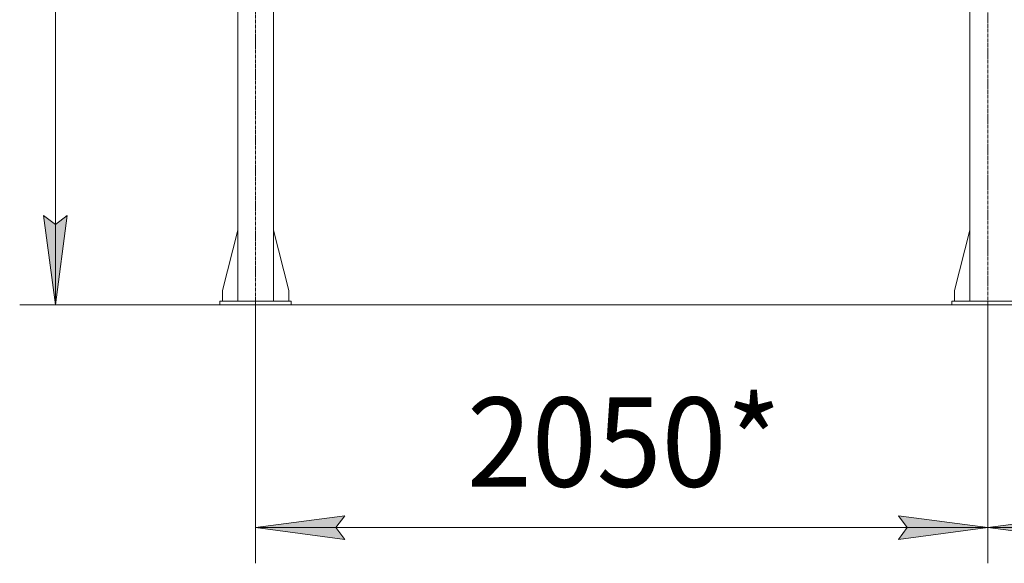
# Model space of a CAD drawing. Units: millimetres. Extents: x 0 to 21788, y -7 to 14850.
# Drawn here: x 1455 to 4212, y 6261 to 7784 of the extents above; entities that cross this region are included whole.
import ezdxf

# ---------------------------------------------------------------- set-up
doc = ezdxf.new("R2010")
doc.units = ezdxf.units.MM
doc.linetypes.add('K5LT_AXLED', pattern=[14.15, 9.65, -1.5, 1.5, -1.5])
doc.linetypes.add('K5LT_THIN', pattern=[0])
for name, color, linetype, true_color in [('DIM', 6, 'Continuous', 0xff00ff), ('OSI', 2, 'Continuous', 0xffff00), ('R', 1, 'Continuous', 0xff0000)]:
    doc.layers.add(name, color=color, linetype=linetype, true_color=true_color)
doc.styles.add('KTEXTSTYLE', font='GOST_AU.ttf', dxfattribs={"width": 0.96, "height": 5})

msp = doc.modelspace()

# ---------------------------------------------------------------- hatches: boundary and pattern name
at = {"layer": 'DIM'}
for points in [[(1554.8, 6985.2), (1587.7, 7235.2), (1554.8, 7210.2), (1521.9, 7235.2)], [(2365.2, 6328), (2340.2, 6360.9), (2365.2, 6393.8), (2115.2, 6360.9)], [(4165.2, 6360.9), (3915.2, 6393.8), (3940.2, 6360.9), (3915.2, 6328)], [(4415.2, 6328), (4390.2, 6360.9), (4415.2, 6393.8), (4165.2, 6360.9)]]:
    msp.add_hatch(color=7, dxfattribs=at).paths.add_polyline_path(points)

# ---------------------------------------------------------------- linework, layer by layer
at = {"layer": 'DIM', "color": 7, "linetype": 'K5LT_THIN', "lineweight": 18}
for p, q in [((1554.8, 9880.2), (1554.8, 6985.2)), ((1554.8, 6985.2), (1521.9, 7235.2)), ((1521.9, 7235.2), (1554.8, 7210.2)), ((1554.8, 7210.2), (1587.7, 7235.2)), ((1587.7, 7235.2), (1554.8, 6985.2)), ((2115.2, 6985.2), (1454.8, 6985.2)), ((2115.2, 6985.2), (2115.2, 6260.9)), ((4165.2, 6985.2), (4165.2, 6260.9)), ((4165.2, 6985.2), (4165.2, 6260.9)), ((2115.2, 6360.9), (2365.2, 6393.8)), ((2365.2, 6393.8), (2340.2, 6360.9)), ((3940.2, 6360.9), (3915.2, 6393.8)), ((3915.2, 6393.8), (4165.2, 6360.9)), ((4165.2, 6360.9), (4415.2, 6393.8)), ((2365.2, 6328), (2115.2, 6360.9)), ((2115.2, 6360.9), (4165.2, 6360.9)), ((2340.2, 6360.9), (2365.2, 6328)), ((4165.2, 6360.9), (3915.2, 6328)), ((3915.2, 6328), (3940.2, 6360.9)), ((4415.2, 6328), (4165.2, 6360.9)), ((4165.2, 6360.9), (6215.2, 6360.9))]:
    msp.add_line(p, q, dxfattribs=at)
at = {"layer": 'OSI', "color": 30, "linetype": 'K5LT_AXLED', "lineweight": 18, "true_color": 0xff8000}
for p, q in [((4165.2, 6842.1), (4165.2, 12244.1)), ((2115.2, 6924.8), (2115.2, 9747.1))]:
    msp.add_line(p, q, dxfattribs=at)
at = {"layer": 'R', "color": 7, "linetype": 'K5LT_THIN', "lineweight": 18}
for p, q in [((2065.2, 9720.2), (2065.2, 6995.2)), ((2165.2, 9720.2), (2165.2, 6995.2)), ((4115.2, 9720.2), (4115.2, 6995.2)), ((2065.2, 7194.4), (2022.4, 7025.2)), ((2165.2, 7194.4), (2208, 7025.2)), ((4115.2, 7194.4), (4072.4, 7025.2)), ((2022.4, 7025.2), (2022.4, 6995.2)), ((2208, 7025.2), (2208, 6995.2)), ((4072.4, 7025.2), (4072.4, 6995.2)), ((2215.2, 6995.2), (2015.2, 6995.2)), ((2015.2, 6995.2), (2015.2, 6985.2)), ((2215.2, 6985.2), (2015.2, 6985.2)), ((2215.2, 6995.2), (2215.2, 6985.2)), ((2215.2, 6985.2), (6115.2, 6985.2)), ((4065.2, 6995.2), (4265.2, 6995.2)), ((4065.2, 6985.2), (4065.2, 6995.2)), ((4065.2, 6985.2), (4265.2, 6985.2))]:
    msp.add_line(p, q, dxfattribs=at)

# ---------------------------------------------------------------- texts
at = {"layer": 'DIM', "color": 7, "style": 'KTEXTSTYLE', "oblique": 15, "width": 0.96}
msp.add_text('2050*', height=250, dxfattribs=at).set_placement((2707, 6475.5))

doc.saveas('drawing.dxf')
